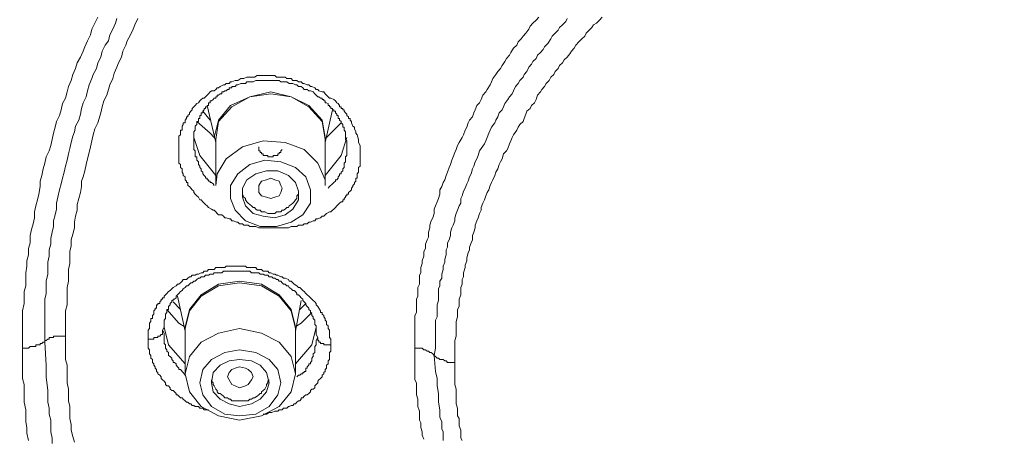
# Model space of a CAD drawing. Units: millimetres. Extents: x -13 to 3234, y -30 to 3012.
# Drawn here: x 831 to 912, y 2379 to 2413 of the extents above; entities that cross this region are included whole.
import ezdxf

# ---------------------------------------------------------------- set-up
doc = ezdxf.new("R2010")
doc.units = ezdxf.units.MM
doc.header["$MEASUREMENT"] = 0
for name, color, linetype in [('__ 1', 7, 'Continuous'), ('Default', 18, 'Continuous'), ('General Dimension', 18, 'Continuous')]:
    doc.layers.add(name, color=color, linetype=linetype)
doc.styles.add('Arial', font='txt')
doc.dimstyles.new('Standard (TOTO)', dxfattribs={"dimtxt": 50, "dimasz": 40, "dimexe": 10, "dimexo": 2, "dimgap": 5, "dimtad": 1, "dimtoh": 1, "dimdec": 0, "dimzin": 1, "dimdsep": 46, "dimtxsty": 'Arial', "dimcen": 20, "dimadec": 0, "dimazin": 1, "dimtfac": 1, "dimtdec": 4, "dimtix": 1, "dimtofl": 0, "dimtmove": 1, "dimatfit": 3, "dimfxl": 0, "dimtolj": 1, "dimtzin": 1, "dimarcsym": 0})

# ---------------------------------------------------------------- blocks, each defined once
blk = doc.blocks.new('*D2')
at = {"layer": 'Default', "color": 0, "lineweight": -2}
for p, q in [((705.077, 2385.627), (705.077, 2684.627)), ((1139.763, 2387.301), (1139.763, 2684.627)), ((745.077, 2674.627), (1099.763, 2674.627))]:
    blk.add_line(p, q, dxfattribs=at)
at = {"layer": 'Default', "color": 0}
for points in [[(745.077, 2681.294), (745.077, 2667.96), (705.077, 2674.627)], [(1099.763, 2667.96), (1099.763, 2681.294), (1139.763, 2674.627)]]:
    blk.add_solid(points, dxfattribs=at)
at = {"layer": 'Defpoints', "color": 0}
for p in [(1139.763, 2674.627), (1139.763, 2385.301), (705.077, 2383.627)]:
    blk.add_point(p, dxfattribs=at)
at = {"layer": 'Default', "color": 0, "insert": (922.42, 2705.156), "char_height": 50, "attachment_point": 5, "style": 'Arial'}
blk.add_mtext('\\A1;110', dxfattribs=at)

msp = doc.modelspace()

# ---------------------------------------------------------------- linework, layer by layer
at = {"layer": '__ 1', "color": 0, "lineweight": 9}
for points in [[(831.425, 2386.246), (831.425, 2386.738), (831.425, 2387.348), (831.425, 2387.86), (831.425, 2388.294), (831.425, 2388.805), (831.425, 2389.298), (831.563, 2389.908), (831.563, 2390.381), (831.563, 2390.893), (831.681, 2391.365), (831.681, 2391.877), (831.681, 2392.448), (831.779, 2392.98), (831.779, 2393.432), (831.917, 2393.925), (831.917, 2394.437), (832.055, 2394.909), (832.055, 2395.5), (832.173, 2396.012), (832.291, 2396.484), (832.409, 2396.977), (832.409, 2397.449), (832.528, 2397.941), (832.646, 2398.434), (832.764, 2398.926), (832.882, 2399.536), (832.882, 2399.989), (833, 2400.442), (833.118, 2400.993), (833.256, 2401.466), (833.374, 2401.978), (833.61, 2402.47), (833.748, 2402.923), (833.866, 2403.415), (833.985, 2403.927), (834.103, 2404.419), (834.221, 2404.892), (834.457, 2405.384), (834.595, 2405.857), (834.713, 2406.369), (834.969, 2406.821), (835.087, 2407.333), (835.205, 2407.786), (835.442, 2408.278), (835.579, 2408.771), (835.796, 2409.263), (835.914, 2409.735), (836.19, 2410.188), (836.426, 2410.7), (836.544, 2411.055), (836.78, 2411.547), (837.017, 2412.039), (837.135, 2412.512), (837.371, 2413.004), (837.627, 2413.496)], [(833.256, 2386.738), (833.256, 2387.86), (833.256, 2388.805), (833.256, 2389.298), (833.256, 2389.81), (833.256, 2390.282), (833.374, 2390.735), (833.374, 2391.227), (833.374, 2391.739), (833.512, 2392.33), (833.512, 2392.862), (833.512, 2393.314), (833.61, 2393.807), (833.61, 2394.338), (833.748, 2394.791), (833.748, 2395.264), (833.866, 2395.776), (833.985, 2396.248), (833.985, 2396.721), (834.103, 2397.213), (834.221, 2397.685), (834.221, 2398.178), (834.339, 2398.67), (834.457, 2399.261), (834.595, 2399.753), (834.713, 2400.225), (834.851, 2400.718), (834.969, 2401.23), (835.087, 2401.722), (835.205, 2402.234), (835.323, 2402.687), (835.442, 2403.159), (835.579, 2403.691), (835.698, 2404.045), (835.796, 2404.518), (836.072, 2405.01), (836.19, 2405.502), (836.288, 2405.975), (836.426, 2406.447), (836.662, 2406.94), (836.78, 2407.412), (836.899, 2407.904), (837.135, 2408.436), (837.253, 2408.771), (837.509, 2409.263), (837.627, 2409.735), (837.863, 2410.188), (837.982, 2410.7), (838.238, 2411.192), (838.493, 2411.547), (838.612, 2412.039), (838.868, 2412.512), (839.084, 2413.004), (839.202, 2413.378)], [(840.915, 2413.378), (840.679, 2412.866), (840.522, 2412.512), (840.325, 2412.039), (840.049, 2411.547), (839.931, 2411.192), (839.695, 2410.7), (839.576, 2410.188), (839.32, 2409.735), (839.202, 2409.381), (838.966, 2408.869), (838.868, 2408.436), (838.612, 2407.904), (838.493, 2407.53), (838.356, 2407.058), (838.119, 2406.605), (837.982, 2406.093), (837.863, 2405.62), (837.745, 2405.148), (837.627, 2404.774), (837.371, 2404.301), (837.253, 2403.809), (837.135, 2403.297), (837.017, 2402.805), (836.899, 2402.352), (836.78, 2401.82), (836.662, 2401.348), (836.544, 2400.836), (836.426, 2400.344), (836.288, 2399.989), (836.288, 2399.536), (836.19, 2399.044), (836.072, 2398.552), (835.914, 2398.06), (835.914, 2397.587), (835.796, 2397.114), (835.698, 2396.603), (835.698, 2396.13), (835.579, 2395.618), (835.442, 2395.145), (835.442, 2394.673), (835.323, 2394.2), (835.323, 2393.669), (835.323, 2393.196), (835.205, 2392.704), (835.205, 2392.231), (835.205, 2391.739), (835.087, 2391.227), (835.087, 2390.735), (835.087, 2390.282), (835.087, 2389.81), (834.969, 2389.298), (834.969, 2388.668), (834.969, 2388.195), (834.969, 2387.723), (834.969, 2387.211)], [(863.735, 2386.246), (863.735, 2386.62), (863.735, 2386.856), (863.735, 2387.211), (863.735, 2387.624), (863.735, 2387.959), (863.735, 2388.195), (863.735, 2388.549), (863.735, 2388.924), (863.873, 2389.18), (863.873, 2389.534), (863.873, 2389.908), (863.873, 2390.282), (863.991, 2390.518), (863.991, 2390.893), (863.991, 2391.227), (864.11, 2391.503), (864.11, 2391.877), (864.11, 2392.231), (864.228, 2392.448), (864.228, 2392.862), (864.346, 2393.196), (864.346, 2393.432), (864.484, 2393.807), (864.484, 2394.2), (864.602, 2394.437), (864.602, 2394.791), (864.74, 2395.145), (864.858, 2395.382), (864.858, 2395.776), (864.976, 2396.13), (864.976, 2396.366), (865.094, 2396.721), (865.212, 2396.977), (865.33, 2397.331), (865.33, 2397.685), (865.448, 2397.941), (865.567, 2398.296), (865.685, 2398.552), (865.803, 2398.926), (865.803, 2399.261), (865.96, 2399.536), (866.079, 2399.871), (866.197, 2400.107), (866.315, 2400.442), (866.433, 2400.718), (866.551, 2401.111), (866.669, 2401.348), (866.787, 2401.722), (866.905, 2401.978), (867.024, 2402.352), (867.142, 2402.588), (867.26, 2402.923), (867.378, 2403.159), (867.634, 2403.573), (867.752, 2403.809), (867.89, 2404.183), (868.008, 2404.419), (868.126, 2404.774), (868.244, 2405.01), (868.481, 2405.286), (868.599, 2405.62), (868.717, 2405.857), (868.835, 2406.211), (869.071, 2406.447), (869.189, 2406.703), (869.347, 2407.058), (869.583, 2407.333), (869.701, 2407.53), (869.938, 2407.904), (870.056, 2408.16), (870.174, 2408.436), (870.41, 2408.771), (870.568, 2409.007), (870.804, 2409.263), (870.922, 2409.499), (871.158, 2409.834), (871.277, 2410.07), (871.533, 2410.346), (871.631, 2410.582), (871.867, 2410.936), (872.143, 2411.192), (872.241, 2411.468), (872.497, 2411.704), (872.655, 2411.921), (872.871, 2412.157), (873.127, 2412.512), (873.246, 2412.748), (873.462, 2413.004), (873.718, 2413.24), (873.954, 2413.496)], [(876.278, 2413.378), (876.16, 2413.142), (875.904, 2412.866), (875.648, 2412.63), (875.53, 2412.413), (875.293, 2412.157), (875.057, 2411.921), (874.939, 2411.704), (874.683, 2411.311), (874.427, 2411.055), (874.309, 2410.818), (874.092, 2410.582), (873.836, 2410.346), (873.718, 2410.07), (873.462, 2409.834), (873.344, 2409.617), (873.127, 2409.381), (872.97, 2409.007), (872.734, 2408.771), (872.655, 2408.534), (872.379, 2408.278), (872.241, 2408.022), (872.025, 2407.786), (871.867, 2407.412), (871.749, 2407.176), (871.533, 2406.94), (871.395, 2406.703), (871.158, 2406.369), (871.04, 2406.093), (870.922, 2405.857), (870.686, 2405.62), (870.568, 2405.286), (870.41, 2405.01), (870.312, 2404.774), (870.056, 2404.419), (869.938, 2404.183), (869.82, 2403.927), (869.701, 2403.573), (869.583, 2403.297), (869.465, 2403.061), (869.189, 2402.687), (869.071, 2402.47), (868.953, 2402.096), (868.835, 2401.82), (868.717, 2401.584), (868.599, 2401.23), (868.481, 2400.993), (868.363, 2400.599), (868.244, 2400.344), (868.126, 2399.989), (868.008, 2399.753), (867.89, 2399.398), (867.752, 2399.162), (867.634, 2398.788), (867.516, 2398.552), (867.516, 2398.178), (867.378, 2397.941), (867.26, 2397.587), (867.142, 2397.331), (867.024, 2396.977), (867.024, 2396.721), (866.905, 2396.366), (866.787, 2396.13), (866.669, 2395.776), (866.669, 2395.5), (866.551, 2395.145), (866.433, 2394.909), (866.433, 2394.555), (866.315, 2394.338), (866.315, 2393.925), (866.197, 2393.551), (866.197, 2393.314), (866.079, 2392.98), (866.079, 2392.704), (865.96, 2392.33), (865.96, 2391.995), (865.803, 2391.739), (865.803, 2391.365), (865.685, 2391.129), (865.685, 2390.735), (865.685, 2390.381), (865.685, 2390.164), (865.567, 2389.81), (865.567, 2389.534), (865.567, 2389.18), (865.567, 2388.805), (865.448, 2388.549), (865.448, 2388.195), (865.448, 2387.86), (865.448, 2387.624), (865.448, 2386.974), (865.448, 2386.246), (865.33, 2385.635)], [(879.172, 2413.496), (878.955, 2413.24), (878.7, 2413.004), (878.463, 2412.866), (878.325, 2412.63), (878.089, 2412.413), (877.853, 2412.157), (877.735, 2411.921), (877.498, 2411.704), (877.243, 2411.468), (876.987, 2411.192), (876.868, 2410.936), (876.632, 2410.7), (876.494, 2410.464), (876.278, 2410.188), (876.041, 2409.972), (875.904, 2409.735), (875.648, 2409.499), (875.53, 2409.263), (875.293, 2409.007), (875.175, 2408.771), (874.939, 2408.534), (874.801, 2408.278), (874.545, 2408.022), (874.427, 2407.786), (874.21, 2407.53), (874.092, 2407.333), (873.836, 2407.058), (873.718, 2406.703), (873.58, 2406.447), (873.344, 2406.211), (873.246, 2405.975), (872.97, 2405.738), (872.871, 2405.502), (872.734, 2405.148), (872.655, 2404.892), (872.379, 2404.656), (872.241, 2404.419), (872.143, 2404.183), (871.867, 2403.809), (871.749, 2403.573), (871.631, 2403.297), (871.533, 2403.061), (871.395, 2402.687), (871.277, 2402.47), (871.04, 2402.234), (870.922, 2401.82), (870.804, 2401.584), (870.686, 2401.348), (870.568, 2400.993), (870.41, 2400.718), (870.312, 2400.442), (870.174, 2400.107), (870.056, 2399.871), (869.938, 2399.635), (869.82, 2399.261), (869.701, 2399.044), (869.583, 2398.788), (869.465, 2398.434), (869.347, 2398.178), (869.189, 2397.804), (869.189, 2397.587), (869.071, 2397.331), (868.953, 2396.977), (868.835, 2396.721), (868.717, 2396.366), (868.717, 2396.13), (868.599, 2395.776), (868.481, 2395.5), (868.481, 2395.145), (868.363, 2394.909), (868.244, 2394.555), (868.244, 2394.338), (868.126, 2394.082), (868.008, 2393.669), (868.008, 2393.432), (867.89, 2393.078), (867.89, 2392.862), (867.752, 2392.448), (867.752, 2392.094), (867.634, 2391.877), (867.634, 2391.503), (867.516, 2391.227), (867.516, 2390.893), (867.516, 2390.637), (867.378, 2390.282), (867.378, 2390.046), (867.378, 2389.672), (867.26, 2389.416), (867.26, 2389.042), (867.26, 2388.805), (867.142, 2388.431), (867.142, 2388.195), (867.142, 2387.86), (867.142, 2387.467), (867.142, 2387.211), (867.024, 2386.856), (867.024, 2386.62), (867.024, 2386.246), (867.024, 2385.99), (867.024, 2385.635), (867.024, 2385.419), (867.024, 2385.064)], [(858.144, 2402.687), (858.144, 2402.923), (858.144, 2403.061), (858.144, 2403.297), (858.026, 2403.415), (858.026, 2403.573), (858.026, 2403.691), (858.026, 2403.809), (858.026, 2403.927), (858.026, 2404.045), (857.907, 2404.183), (857.907, 2404.301), (857.907, 2404.419), (857.809, 2404.419), (857.809, 2404.518), (857.809, 2404.656), (857.671, 2404.774), (857.671, 2404.892), (857.533, 2405.01), (857.533, 2405.148), (857.415, 2405.148), (857.415, 2405.286), (857.415, 2405.384), (857.317, 2405.384), (857.317, 2405.502), (857.199, 2405.62), (857.199, 2405.738), (857.061, 2405.738), (857.061, 2405.857), (856.943, 2405.857), (856.943, 2405.975), (856.824, 2405.975), (856.824, 2406.093), (856.706, 2406.093), (856.706, 2406.211), (856.588, 2406.211), (856.588, 2406.369), (856.47, 2406.447), (856.352, 2406.447), (856.352, 2406.605), (856.234, 2406.605), (856.234, 2406.703), (856.116, 2406.703), (856.116, 2406.821), (855.958, 2406.821), (855.84, 2406.94), (855.742, 2406.94), (855.604, 2407.058), (855.486, 2407.176), (855.367, 2407.333), (855.131, 2407.412), (855.013, 2407.412), (854.875, 2407.53), (854.619, 2407.53), (854.501, 2407.668), (854.383, 2407.786), (854.147, 2407.786), (854.029, 2407.904), (853.91, 2407.904), (853.674, 2408.022), (853.556, 2408.022), (853.398, 2408.022), (853.182, 2408.16), (853.064, 2408.16), (852.808, 2408.16), (852.69, 2408.16), (852.572, 2408.278), (852.335, 2408.278), (852.217, 2408.278), (851.961, 2408.278), (851.863, 2408.278), (851.626, 2408.278), (851.508, 2408.278), (851.252, 2408.278), (851.114, 2408.278), (850.996, 2408.278), (850.76, 2408.278), (850.642, 2408.278), (850.406, 2408.16), (850.288, 2408.16), (850.012, 2408.16), (849.894, 2408.16), (849.776, 2408.022), (849.539, 2408.022), (849.401, 2408.022), (849.165, 2407.904), (849.047, 2407.904), (848.929, 2407.786), (848.791, 2407.786), (848.673, 2407.786), (848.673, 2407.668), (848.555, 2407.668), (848.437, 2407.668), (848.437, 2407.53), (848.319, 2407.53), (848.2, 2407.412), (848.082, 2407.412), (847.964, 2407.333), (847.826, 2407.333), (847.826, 2407.176), (847.689, 2407.176), (847.57, 2407.058), (847.452, 2407.058), (847.452, 2406.94), (847.354, 2406.94), (847.354, 2406.821), (847.216, 2406.821), (847.118, 2406.703), (846.999, 2406.605), (846.881, 2406.605), (846.881, 2406.447), (846.743, 2406.447), (846.743, 2406.369), (846.743, 2406.211), (846.625, 2406.211), (846.625, 2406.093), (846.507, 2406.093), (846.507, 2405.975), (846.389, 2405.975), (846.389, 2405.857), (846.271, 2405.738), (846.271, 2405.62), (846.133, 2405.62), (846.133, 2405.502), (846.133, 2405.384), (846.015, 2405.384), (846.015, 2405.286), (846.015, 2405.148), (845.916, 2405.148), (845.916, 2405.01), (845.916, 2404.892), (845.779, 2404.892), (845.779, 2404.774), (845.779, 2404.656), (845.641, 2404.518), (845.641, 2404.419), (845.641, 2404.301), (845.641, 2404.183), (845.523, 2404.045), (845.523, 2403.927), (845.523, 2403.809), (845.523, 2403.691), (845.523, 2403.573), (845.523, 2403.415), (845.523, 2403.297), (845.523, 2403.159), (845.523, 2403.061), (845.523, 2402.923), (845.523, 2402.805), (845.523, 2402.687), (845.523, 2402.588), (845.641, 2402.47), (845.641, 2402.352), (845.641, 2402.234), (845.641, 2402.096), (845.641, 2401.978), (845.779, 2401.978), (845.779, 2401.82), (845.779, 2401.722), (845.916, 2401.584), (845.916, 2401.466), (845.916, 2401.348), (846.015, 2401.23), (846.015, 2401.111), (846.133, 2400.993), (846.133, 2400.836), (846.271, 2400.718), (846.271, 2400.599), (846.389, 2400.442), (846.507, 2400.344), (846.507, 2400.225), (846.625, 2400.225), (846.625, 2400.107), (846.743, 2400.107), (846.743, 2399.989), (846.881, 2399.989), (846.881, 2399.871), (846.999, 2399.871), (847.118, 2399.753), (847.216, 2399.635)], [(847.354, 2403.297), (847.216, 2403.573), (847.57, 2405.01), (848.555, 2406.211), (850.15, 2406.94), (851.863, 2407.333), (853.556, 2406.94), (855.013, 2406.211), (856.116, 2405.01), (856.352, 2403.573)], [(856.352, 2403.415), (856.116, 2404.892), (855.013, 2406.093), (853.556, 2406.94), (851.863, 2407.176), (850.15, 2406.94), (848.673, 2406.093), (847.57, 2404.892), (847.354, 2403.415)], [(846.881, 2405.01), (846.271, 2405.738)], [(846.625, 2406.211), (847.354, 2403.159)], [(856.352, 2403.159), (856.943, 2405.857)], [(847.216, 2403.573), (846.881, 2403.927), (845.779, 2404.892)], [(857.671, 2404.774), (856.824, 2403.927), (856.47, 2403.573)], [(845.523, 2403.573), (846.015, 2402.096), (847.354, 2400.442)], [(847.354, 2403.415), (847.354, 2399.635)], [(847.354, 2399.635), (847.452, 2400.599), (848.2, 2401.82), (849.539, 2402.805), (851.252, 2403.297), (853.064, 2403.159), (854.619, 2402.588), (855.742, 2401.466), (856.352, 2400.107), (856.352, 2399.635)], [(856.352, 2403.573), (856.352, 2403.297)], [(856.352, 2400.442), (857.671, 2402.096), (858.144, 2403.573)], [(856.352, 2399.635), (856.352, 2403.415)], [(850.878, 2402.805), (850.878, 2402.687), (850.878, 2402.588), (850.878, 2402.47), (850.996, 2402.47), (850.996, 2402.352), (851.114, 2402.352), (851.114, 2402.234), (851.252, 2402.234), (851.252, 2402.096), (851.37, 2402.096), (851.508, 2402.096), (851.626, 2402.096), (851.626, 2401.978), (851.745, 2401.978), (851.863, 2401.978), (851.961, 2401.978), (852.079, 2401.978), (852.079, 2402.096), (852.217, 2402.096), (852.335, 2402.096), (852.453, 2402.096), (852.453, 2402.234), (852.572, 2402.234), (852.572, 2402.352), (852.69, 2402.352), (852.69, 2402.47), (852.808, 2402.588)], [(856.588, 2399.398), (856.706, 2399.536), (856.943, 2399.753), (857.061, 2399.871), (857.199, 2399.989), (857.199, 2400.107), (857.317, 2400.107), (857.415, 2400.225), (857.415, 2400.344), (857.533, 2400.442), (857.533, 2400.599), (857.671, 2400.599), (857.671, 2400.718), (857.809, 2400.836), (857.809, 2400.993), (857.907, 2401.111), (857.907, 2401.23), (857.907, 2401.348), (857.907, 2401.466), (858.026, 2401.584), (858.026, 2401.722), (858.026, 2401.82), (858.026, 2401.978), (858.144, 2402.096), (858.144, 2402.234), (858.144, 2402.352), (858.144, 2402.47), (858.144, 2402.687)], [(849.539, 2399.162), (849.539, 2399.044), (849.539, 2398.926), (849.657, 2398.67), (849.776, 2398.552), (849.776, 2398.434), (849.894, 2398.296), (850.012, 2398.178), (850.15, 2398.06), (850.288, 2397.941), (850.406, 2397.804), (850.524, 2397.804), (850.642, 2397.685), (850.76, 2397.587), (850.996, 2397.587), (851.114, 2397.449), (851.252, 2397.449), (851.37, 2397.449), (851.626, 2397.331), (851.745, 2397.331), (851.863, 2397.331), (852.079, 2397.331), (852.217, 2397.331), (852.335, 2397.449), (852.453, 2397.449), (852.69, 2397.449), (852.808, 2397.587), (852.926, 2397.587), (853.064, 2397.685), (853.182, 2397.804), (853.32, 2397.804), (853.398, 2397.941), (853.556, 2398.06), (853.674, 2398.178), (853.792, 2398.296), (853.91, 2398.434), (854.029, 2398.552), (854.029, 2398.788), (854.147, 2398.926)], [(854.147, 2398.926), (854.147, 2399.162)], [(841.762, 2386.974), (841.762, 2387.112), (841.762, 2387.211), (841.762, 2387.348), (841.762, 2387.467), (841.762, 2387.624), (841.762, 2387.723), (841.88, 2387.86), (841.88, 2387.959), (841.88, 2388.077), (841.88, 2388.195), (841.88, 2388.294), (841.998, 2388.431), (841.998, 2388.549), (841.998, 2388.668), (842.116, 2388.668), (842.116, 2388.805), (842.116, 2388.924), (842.234, 2389.042), (842.234, 2389.18), (842.234, 2389.298), (842.353, 2389.416), (842.353, 2389.534), (842.451, 2389.534), (842.451, 2389.672), (842.451, 2389.81), (842.569, 2389.81), (842.569, 2389.908), (842.727, 2389.908), (842.727, 2390.046), (842.845, 2390.164), (842.845, 2390.282), (842.963, 2390.282), (842.963, 2390.381), (843.081, 2390.381), (843.081, 2390.518), (843.199, 2390.637), (843.317, 2390.735), (843.436, 2390.893), (843.573, 2390.991), (843.711, 2391.129), (843.829, 2391.227), (844.066, 2391.365), (844.184, 2391.503), (844.302, 2391.503), (844.44, 2391.621), (844.558, 2391.739), (844.656, 2391.877), (844.932, 2391.877), (845.05, 2391.995), (845.168, 2392.094), (845.286, 2392.094), (845.405, 2392.231), (845.641, 2392.231), (845.779, 2392.33), (845.916, 2392.33), (846.133, 2392.448), (846.271, 2392.448), (846.389, 2392.586), (846.625, 2392.586), (846.743, 2392.704), (846.881, 2392.704), (847.118, 2392.704), (847.216, 2392.704), (847.354, 2392.862), (847.57, 2392.862), (847.689, 2392.862), (847.826, 2392.862), (848.082, 2392.862), (848.2, 2392.98), (848.437, 2392.98), (848.555, 2392.98), (848.673, 2392.98), (848.929, 2392.98), (849.047, 2392.98), (849.165, 2392.98), (849.401, 2392.98), (849.539, 2392.98), (849.776, 2392.98), (849.894, 2392.862), (850.012, 2392.862), (850.288, 2392.862), (850.406, 2392.862), (850.642, 2392.862), (850.76, 2392.704), (850.878, 2392.704), (851.114, 2392.704), (851.252, 2392.586), (851.37, 2392.586), (851.626, 2392.586), (851.745, 2392.448), (851.863, 2392.448), (852.079, 2392.33), (852.217, 2392.33), (852.335, 2392.231), (852.453, 2392.231), (852.69, 2392.094), (852.808, 2392.094), (852.926, 2391.995), (853.064, 2391.995), (853.32, 2391.877), (853.398, 2391.739), (853.556, 2391.739), (853.674, 2391.621), (853.792, 2391.503), (854.029, 2391.365), (854.147, 2391.227), (854.265, 2391.227), (854.383, 2391.129), (854.501, 2390.991), (854.619, 2390.893), (854.757, 2390.735), (854.875, 2390.637), (855.013, 2390.518), (855.131, 2390.381), (855.249, 2390.282), (855.367, 2390.164), (855.486, 2390.046), (855.604, 2389.908), (855.604, 2389.81), (855.742, 2389.672), (855.84, 2389.534), (855.958, 2389.298), (855.958, 2389.18), (856.116, 2389.18), (856.116, 2389.042), (856.234, 2388.924), (856.234, 2388.805), (856.352, 2388.668), (856.352, 2388.549), (856.47, 2388.431), (856.47, 2388.294), (856.47, 2388.195), (856.588, 2388.077), (856.588, 2387.959), (856.588, 2387.86), (856.706, 2387.723), (856.706, 2387.624), (856.706, 2387.467), (856.706, 2387.348), (856.706, 2387.211), (856.706, 2387.112), (856.824, 2386.974), (856.824, 2386.856), (856.824, 2386.62), (856.824, 2386.502)], [(855.742, 2387.112), (855.604, 2387.348), (855.604, 2387.467), (855.604, 2387.624), (855.604, 2387.723), (855.604, 2387.86), (855.604, 2387.959), (855.604, 2388.077), (855.486, 2388.195), (855.486, 2388.294), (855.486, 2388.431), (855.486, 2388.549), (855.367, 2388.668), (855.367, 2388.805), (855.249, 2388.924), (855.249, 2389.042), (855.131, 2389.18), (855.131, 2389.298), (855.013, 2389.416), (855.013, 2389.534), (854.875, 2389.672), (854.757, 2389.81), (854.757, 2389.908), (854.619, 2390.046), (854.501, 2390.164), (854.501, 2390.282), (854.383, 2390.381), (854.265, 2390.518), (854.147, 2390.637), (854.029, 2390.637), (854.029, 2390.735), (853.91, 2390.893), (853.792, 2390.991), (853.674, 2390.991), (853.556, 2391.129), (853.398, 2391.227), (853.32, 2391.365), (853.182, 2391.365), (853.064, 2391.503), (852.926, 2391.503), (852.808, 2391.621), (852.69, 2391.739), (852.572, 2391.739), (852.453, 2391.877), (852.335, 2391.877), (852.217, 2391.995), (852.079, 2391.995), (851.961, 2392.094), (851.863, 2392.094), (851.745, 2392.094), (851.626, 2392.231), (851.37, 2392.231), (851.252, 2392.33), (851.114, 2392.33), (850.996, 2392.33), (850.878, 2392.448), (850.76, 2392.448), (850.642, 2392.448), (850.524, 2392.448), (850.288, 2392.448), (850.15, 2392.586), (850.012, 2392.586), (849.894, 2392.586), (849.776, 2392.586), (849.657, 2392.586), (849.401, 2392.586), (849.303, 2392.586), (849.165, 2392.586), (849.047, 2392.586), (848.929, 2392.586), (848.791, 2392.586), (848.555, 2392.586), (848.437, 2392.586), (848.319, 2392.586), (848.2, 2392.586), (848.082, 2392.586), (847.964, 2392.586), (847.826, 2392.448), (847.57, 2392.448), (847.452, 2392.448), (847.354, 2392.448), (847.216, 2392.448), (847.118, 2392.33), (846.999, 2392.33), (846.881, 2392.33), (846.743, 2392.231), (846.507, 2392.231), (846.389, 2392.094), (846.271, 2392.094), (846.133, 2392.094), (846.015, 2391.995), (845.916, 2391.995), (845.779, 2391.877), (845.641, 2391.739), (845.523, 2391.739), (845.405, 2391.621), (845.286, 2391.621), (845.168, 2391.503), (845.05, 2391.365), (844.932, 2391.365), (844.814, 2391.227), (844.656, 2391.129), (844.558, 2390.991), (844.44, 2390.893), (844.302, 2390.735), (844.184, 2390.637), (844.066, 2390.518), (844.066, 2390.381), (843.947, 2390.282), (843.829, 2390.282), (843.829, 2390.164), (843.711, 2390.164), (843.711, 2390.046), (843.573, 2389.908), (843.573, 2389.81), (843.436, 2389.672), (843.436, 2389.534), (843.436, 2389.416), (843.317, 2389.416), (843.317, 2389.298), (843.317, 2389.18), (843.199, 2389.042), (843.199, 2388.924), (843.199, 2388.805), (843.199, 2388.668), (843.081, 2388.549), (843.081, 2388.431), (843.081, 2388.195), (843.081, 2388.077), (843.081, 2387.959), (842.963, 2387.723)], [(844.814, 2387.723), (844.814, 2387.959), (845.168, 2389.416), (846.133, 2390.637), (847.57, 2391.503), (849.303, 2391.739), (851.114, 2391.503), (852.572, 2390.637), (853.556, 2389.416), (853.91, 2387.959)], [(853.91, 2387.86), (853.556, 2389.298), (852.572, 2390.518), (851.114, 2391.365), (849.303, 2391.621), (847.57, 2391.365), (846.133, 2390.518), (845.168, 2389.298), (844.814, 2387.86)], [(844.184, 2390.518), (844.814, 2387.624)], [(853.91, 2387.624), (854.383, 2390.164)], [(844.814, 2387.959), (844.302, 2388.294), (843.317, 2389.416)], [(844.44, 2389.416), (843.829, 2390.046)], [(854.757, 2389.908), (854.265, 2389.416)], [(855.249, 2389.18), (854.383, 2388.294), (854.029, 2388.077)], [(841.762, 2386.974), (841.88, 2386.974), (841.998, 2386.974), (842.116, 2386.974), (842.234, 2386.974), (842.234, 2387.112), (842.353, 2387.112), (842.451, 2387.112), (842.569, 2387.112), (842.569, 2387.211), (842.727, 2387.211), (842.845, 2387.348), (842.963, 2387.348), (842.963, 2387.467), (842.963, 2387.624), (842.963, 2387.723)], [(842.963, 2387.723), (843.081, 2387.467), (843.081, 2387.211), (843.081, 2387.112), (843.081, 2386.974), (843.081, 2386.856), (843.081, 2386.738), (843.081, 2386.62), (843.199, 2386.502), (843.199, 2386.364), (843.199, 2386.246), (843.317, 2386.108), (843.317, 2385.99), (843.436, 2385.872), (843.436, 2385.754), (843.436, 2385.635), (843.573, 2385.537), (843.711, 2385.419), (843.711, 2385.301), (843.829, 2385.183), (843.829, 2385.064), (843.947, 2385.064), (844.066, 2384.946), (844.066, 2384.828), (844.184, 2384.71), (844.302, 2384.592), (844.302, 2384.474), (844.44, 2384.474), (844.656, 2384.237), (844.814, 2384.001)], [(843.081, 2387.959), (843.436, 2386.502), (844.814, 2384.946)], [(844.814, 2387.86), (844.814, 2384.119)], [(853.91, 2387.959), (853.91, 2387.723)], [(853.91, 2384.946), (855.249, 2386.502), (855.604, 2387.959)], [(853.91, 2384.119), (853.91, 2387.86)], [(833.256, 2386.738), (833.256, 2386.856), (833.374, 2386.856), (833.512, 2386.974), (833.61, 2386.974), (833.61, 2387.112), (833.748, 2387.112), (833.866, 2387.112), (833.985, 2387.112), (833.985, 2387.211), (834.103, 2387.211), (834.221, 2387.211), (834.339, 2387.211), (834.457, 2387.211), (834.595, 2387.211), (834.713, 2387.211), (834.851, 2387.211), (834.969, 2387.211)], [(834.969, 2387.211), (834.969, 2386.738), (834.969, 2386.246), (834.969, 2385.754), (834.969, 2385.301), (835.087, 2384.828), (835.087, 2384.316), (835.087, 2383.863), (835.087, 2383.371), (835.205, 2382.859), (835.205, 2382.387), (835.205, 2381.894), (835.323, 2381.422), (835.323, 2380.93), (835.323, 2380.437), (835.442, 2379.945), (835.442, 2379.473), (835.579, 2378.961), (835.698, 2378.508)], [(846.743, 2381.166), (846.507, 2381.166), (846.389, 2381.166), (846.271, 2381.284), (846.133, 2381.284), (846.015, 2381.284), (845.916, 2381.422), (845.779, 2381.422), (845.641, 2381.422), (845.523, 2381.52), (845.405, 2381.52), (845.286, 2381.638), (845.168, 2381.638), (845.05, 2381.776), (844.932, 2381.776), (844.814, 2381.894), (844.656, 2382.032), (844.558, 2382.15), (844.44, 2382.15), (844.302, 2382.269), (844.184, 2382.387), (844.066, 2382.387), (844.066, 2382.505), (843.947, 2382.643), (843.829, 2382.761), (843.711, 2382.761), (843.573, 2382.859), (843.573, 2382.977), (843.436, 2383.135), (843.317, 2383.135), (843.199, 2383.253), (843.199, 2383.371), (843.081, 2383.509), (842.963, 2383.627), (842.845, 2383.726), (842.845, 2383.863), (842.727, 2384.001), (842.569, 2384.119), (842.569, 2384.237), (842.451, 2384.316), (842.451, 2384.474), (842.353, 2384.592), (842.353, 2384.71), (842.234, 2384.828), (842.234, 2384.946), (842.116, 2385.064), (842.116, 2385.183), (842.116, 2385.301), (841.998, 2385.419), (841.998, 2385.537), (841.998, 2385.635), (841.88, 2385.754), (841.88, 2385.872), (841.88, 2385.99), (841.88, 2386.108), (841.762, 2386.246), (841.762, 2386.364), (841.762, 2386.502), (841.762, 2386.62), (841.762, 2386.738), (841.762, 2386.974)], [(854.029, 2383.863), (854.147, 2384.001), (854.265, 2384.001), (854.383, 2384.119), (854.501, 2384.119), (854.501, 2384.237), (854.619, 2384.237), (854.619, 2384.316), (854.757, 2384.316), (854.757, 2384.474), (854.757, 2384.592), (854.875, 2384.592), (854.875, 2384.71), (855.013, 2384.828), (855.013, 2384.946), (855.131, 2384.946), (855.131, 2385.064), (855.249, 2385.183), (855.249, 2385.301), (855.249, 2385.419), (855.367, 2385.537), (855.367, 2385.635), (855.367, 2385.754), (855.486, 2385.872), (855.486, 2385.99), (855.486, 2386.108), (855.486, 2386.246), (855.486, 2386.364), (855.604, 2386.502), (855.604, 2386.62), (855.604, 2386.856), (855.742, 2387.112)], [(855.742, 2387.112), (855.742, 2386.974), (855.742, 2386.856), (855.84, 2386.856), (855.84, 2386.738), (855.958, 2386.738), (855.958, 2386.62), (856.116, 2386.62), (856.234, 2386.62), (856.234, 2386.502), (856.352, 2386.502), (856.47, 2386.502), (856.588, 2386.502), (856.824, 2386.502)], [(833.256, 2386.738), (833.118, 2386.738), (833, 2386.62), (832.882, 2386.62), (832.882, 2386.502), (832.764, 2386.502), (832.646, 2386.502), (832.528, 2386.502), (832.528, 2386.364), (832.409, 2386.364), (832.291, 2386.364), (832.173, 2386.364), (832.055, 2386.364), (831.917, 2386.246), (831.779, 2386.246), (831.681, 2386.246), (831.425, 2386.246)], [(831.917, 2378.626), (831.779, 2379.236), (831.779, 2379.709), (831.681, 2380.181), (831.681, 2380.674), (831.681, 2381.166), (831.563, 2381.776), (831.563, 2382.269), (831.563, 2382.761), (831.563, 2383.253), (831.425, 2383.726), (831.425, 2384.316), (831.425, 2384.828), (831.425, 2385.301), (831.425, 2385.754), (831.425, 2386.246)], [(833.866, 2378.39), (833.866, 2378.823), (833.748, 2379.335), (833.748, 2379.827), (833.748, 2380.319), (833.61, 2380.812), (833.61, 2381.284), (833.512, 2381.776), (833.512, 2382.761), (833.374, 2383.863), (833.374, 2384.828), (833.256, 2386.738)], [(856.824, 2386.502), (856.824, 2386.364), (856.824, 2386.246), (856.824, 2385.99), (856.706, 2385.872), (856.706, 2385.754), (856.706, 2385.635), (856.706, 2385.537), (856.706, 2385.419), (856.706, 2385.301), (856.588, 2385.183), (856.588, 2385.064), (856.588, 2384.946), (856.47, 2384.828), (856.47, 2384.592), (856.352, 2384.474), (856.352, 2384.316), (856.234, 2384.237), (856.234, 2384.119), (856.116, 2384.001), (856.116, 2383.863), (855.958, 2383.726), (855.84, 2383.627), (855.742, 2383.509), (855.742, 2383.371), (855.604, 2383.253), (855.486, 2383.135), (855.486, 2382.977), (855.367, 2382.859), (855.249, 2382.859), (855.131, 2382.761), (855.131, 2382.643), (855.013, 2382.505), (854.875, 2382.387), (854.757, 2382.387), (854.619, 2382.269), (854.501, 2382.15), (854.383, 2382.15), (854.383, 2382.032), (854.265, 2381.894), (854.147, 2381.894), (854.029, 2381.776), (853.91, 2381.638), (853.792, 2381.638), (853.674, 2381.52), (853.556, 2381.52), (853.398, 2381.422), (853.32, 2381.422), (853.182, 2381.284), (853.064, 2381.284), (852.926, 2381.284), (852.808, 2381.166), (852.69, 2381.166), (852.572, 2381.166), (852.453, 2381.048), (852.335, 2381.048), (852.217, 2381.048), (851.961, 2380.93), (851.745, 2380.93), (851.508, 2380.812), (851.252, 2380.812)], [(864.484, 2378.744), (864.346, 2379.079), (864.346, 2379.335), (864.228, 2379.709), (864.228, 2380.083), (864.11, 2380.319), (864.11, 2380.674), (864.11, 2381.048), (863.991, 2381.422), (863.991, 2381.638), (863.991, 2382.032), (863.873, 2382.387), (863.873, 2382.643), (863.873, 2382.977), (863.873, 2383.371), (863.735, 2383.627), (863.735, 2384.001), (863.735, 2384.316), (863.735, 2384.71), (863.735, 2384.946), (863.735, 2385.301), (863.735, 2385.635), (863.735, 2385.872), (863.735, 2386.246)], [(865.33, 2385.635), (865.212, 2385.754), (865.094, 2385.872), (864.976, 2385.872), (864.858, 2385.99), (864.74, 2385.99), (864.602, 2386.108), (864.484, 2386.108), (864.346, 2386.246), (864.11, 2386.246), (863.991, 2386.246), (863.873, 2386.246), (863.735, 2386.246)], [(865.33, 2385.635), (865.448, 2384.316), (865.567, 2383.726), (865.567, 2383.135), (865.685, 2382.505), (865.685, 2381.776), (865.803, 2381.166), (865.803, 2380.93), (865.803, 2380.556), (865.96, 2380.181), (865.96, 2379.945), (865.96, 2379.591), (866.079, 2379.335), (866.079, 2378.961), (866.079, 2378.626)], [(865.33, 2385.635), (865.448, 2385.537), (865.567, 2385.419), (865.685, 2385.419), (865.803, 2385.301), (866.079, 2385.301), (866.197, 2385.183), (866.315, 2385.183), (866.433, 2385.064), (866.551, 2385.064), (866.787, 2385.064), (866.905, 2385.064), (867.024, 2385.064)], [(867.024, 2385.064), (867.024, 2384.71), (867.024, 2384.474), (867.024, 2384.119), (867.024, 2383.863), (867.024, 2383.509), (867.024, 2383.253), (867.142, 2382.859), (867.142, 2382.643), (867.142, 2382.269), (867.142, 2381.894), (867.142, 2381.638), (867.26, 2381.284), (867.26, 2381.048), (867.26, 2380.674), (867.378, 2380.437), (867.378, 2380.083), (867.378, 2379.827), (867.516, 2379.473), (867.516, 2379.236), (867.516, 2378.823), (867.634, 2378.626)], [(846.999, 2383.627), (846.999, 2383.509), (847.118, 2383.371), (847.118, 2383.253), (847.216, 2383.135), (847.354, 2382.859), (847.452, 2382.761), (847.452, 2382.643), (847.57, 2382.505), (847.689, 2382.505), (847.826, 2382.387), (847.964, 2382.269), (848.082, 2382.15), (848.319, 2382.15), (848.437, 2382.032), (848.555, 2382.032), (848.673, 2381.894), (848.929, 2381.894), (849.047, 2381.894), (849.165, 2381.894), (849.303, 2381.894), (849.539, 2381.894), (849.657, 2381.894), (849.776, 2381.894), (850.012, 2381.894), (850.15, 2382.032), (850.288, 2382.032), (850.406, 2382.15), (850.524, 2382.15), (850.76, 2382.269), (850.878, 2382.387), (850.996, 2382.505), (851.114, 2382.505), (851.114, 2382.643), (851.252, 2382.761), (851.37, 2382.859), (851.508, 2383.135), (851.508, 2383.253), (851.626, 2383.371), (851.626, 2383.509), (851.745, 2383.627)]]:
    msp.add_lwpolyline(points, dxfattribs=at)
for points in [[(859.108, 2403.415), (859.108, 2403.159), (859.227, 2402.923), (859.227, 2402.805), (859.227, 2402.588), (859.227, 2402.47), (859.227, 2402.352), (859.227, 2402.234), (859.227, 2402.096), (859.227, 2401.978), (859.227, 2401.82), (859.227, 2401.722), (859.227, 2401.584), (859.227, 2401.466), (859.227, 2401.348), (859.227, 2401.23), (859.108, 2401.111), (859.108, 2400.993), (859.108, 2400.836), (859.108, 2400.718), (858.99, 2400.599), (858.99, 2400.442), (858.99, 2400.344), (858.99, 2400.225), (858.872, 2400.225), (858.872, 2400.107), (858.872, 2399.989), (858.754, 2399.871), (858.754, 2399.753), (858.636, 2399.635), (858.636, 2399.536), (858.518, 2399.398), (858.518, 2399.261), (858.4, 2399.162), (858.262, 2399.044), (858.262, 2398.926), (858.144, 2398.926), (858.144, 2398.788), (858.026, 2398.788), (858.026, 2398.67), (857.907, 2398.552), (857.907, 2398.434), (857.809, 2398.434), (857.809, 2398.296), (857.671, 2398.296), (857.533, 2398.178), (857.415, 2398.06), (857.317, 2397.941), (857.199, 2397.804), (857.061, 2397.685), (856.943, 2397.587), (856.824, 2397.449), (856.706, 2397.449), (856.47, 2397.331), (856.352, 2397.213), (856.234, 2397.114), (856.116, 2397.114), (855.958, 2396.977), (855.742, 2396.878), (855.604, 2396.878), (855.486, 2396.721), (855.367, 2396.721), (855.131, 2396.603), (855.013, 2396.603), (854.875, 2396.484), (854.619, 2396.484), (854.501, 2396.366), (854.383, 2396.366), (854.147, 2396.366), (854.029, 2396.248), (853.91, 2396.248), (853.674, 2396.248), (853.556, 2396.248), (853.32, 2396.13), (853.182, 2396.13), (853.064, 2396.13), (852.808, 2396.13), (852.69, 2396.13), (852.572, 2396.13), (852.335, 2396.13), (852.217, 2396.13), (851.961, 2396.13), (851.863, 2396.13), (851.745, 2396.13), (851.508, 2396.13), (851.37, 2396.13), (851.114, 2396.13), (850.996, 2396.13), (850.878, 2396.13), (850.642, 2396.248), (850.524, 2396.248), (850.288, 2396.248), (850.15, 2396.248), (850.012, 2396.366), (849.776, 2396.366), (849.657, 2396.366), (849.539, 2396.484), (849.303, 2396.484), (849.165, 2396.603), (849.047, 2396.603), (848.791, 2396.721), (848.673, 2396.721), (848.555, 2396.878), (848.437, 2396.878), (848.2, 2396.977), (848.082, 2396.977), (847.964, 2397.114), (847.826, 2397.213), (847.57, 2397.213), (847.452, 2397.331), (847.354, 2397.449), (847.216, 2397.587), (847.118, 2397.587), (846.999, 2397.685), (846.743, 2397.804), (846.625, 2397.941), (846.507, 2398.06), (846.389, 2398.178), (846.271, 2398.296), (846.133, 2398.434), (846.015, 2398.434), (845.916, 2398.67), (845.779, 2398.788), (845.641, 2398.926), (845.523, 2399.044), (845.523, 2399.162), (845.405, 2399.261), (845.286, 2399.398), (845.168, 2399.536), (845.05, 2399.635), (845.05, 2399.871), (844.932, 2399.871), (844.932, 2399.989), (844.814, 2400.107), (844.814, 2400.225), (844.814, 2400.344), (844.656, 2400.442), (844.656, 2400.599), (844.558, 2400.718), (844.558, 2400.836), (844.558, 2400.993), (844.44, 2401.111), (844.44, 2401.23), (844.44, 2401.348), (844.302, 2401.466), (844.302, 2401.584), (844.302, 2401.722), (844.302, 2401.82), (844.302, 2401.978), (844.302, 2402.096), (844.302, 2402.234), (844.302, 2402.352), (844.302, 2402.47), (844.302, 2402.588), (844.302, 2402.687), (844.302, 2402.805), (844.302, 2402.923), (844.302, 2403.061), (844.302, 2403.159), (844.302, 2403.297), (844.302, 2403.415), (844.302, 2403.573), (844.302, 2403.691), (844.44, 2403.809), (844.44, 2403.927), (844.44, 2404.045), (844.44, 2404.183), (844.558, 2404.183), (844.558, 2404.301), (844.558, 2404.419), (844.558, 2404.518), (844.656, 2404.656), (844.656, 2404.774), (844.814, 2404.774), (844.814, 2404.892), (844.814, 2405.01), (844.932, 2405.148), (844.932, 2405.286), (845.05, 2405.286), (845.05, 2405.384), (845.168, 2405.502), (845.168, 2405.62), (845.286, 2405.738), (845.405, 2405.857), (845.405, 2405.975), (845.523, 2406.093), (845.641, 2406.211), (845.779, 2406.369), (845.916, 2406.447), (846.015, 2406.605), (846.133, 2406.703), (846.271, 2406.821), (846.389, 2406.821), (846.507, 2406.94), (846.625, 2407.058), (846.743, 2407.176), (846.881, 2407.333), (846.999, 2407.412), (847.216, 2407.412), (847.354, 2407.53), (847.452, 2407.668), (847.57, 2407.668), (847.689, 2407.786), (847.964, 2407.904), (848.082, 2407.904), (848.2, 2408.022), (848.437, 2408.022), (848.555, 2408.16), (848.673, 2408.16), (848.929, 2408.278), (849.047, 2408.278), (849.165, 2408.278), (849.401, 2408.436), (849.539, 2408.436), (849.657, 2408.436), (849.894, 2408.534), (850.012, 2408.534), (850.15, 2408.534), (850.406, 2408.534), (850.524, 2408.534), (850.76, 2408.672), (850.878, 2408.672), (850.996, 2408.672), (851.252, 2408.672), (851.37, 2408.672), (851.508, 2408.672), (851.745, 2408.672), (851.863, 2408.672), (852.079, 2408.672), (852.217, 2408.672), (852.335, 2408.534), (852.572, 2408.534), (852.69, 2408.534), (852.926, 2408.534), (853.064, 2408.534), (853.182, 2408.436), (853.398, 2408.436), (853.556, 2408.436), (853.674, 2408.278), (853.91, 2408.278), (854.029, 2408.278), (854.147, 2408.16), (854.383, 2408.16), (854.501, 2408.022), (854.619, 2408.022), (854.875, 2407.904), (855.013, 2407.904), (855.131, 2407.786), (855.249, 2407.786), (855.486, 2407.668), (855.604, 2407.53), (855.742, 2407.53), (855.84, 2407.412), (856.116, 2407.333), (856.234, 2407.333), (856.352, 2407.176), (856.47, 2407.058), (856.588, 2406.94), (856.706, 2406.821), (856.824, 2406.821), (857.061, 2406.703), (857.199, 2406.605), (857.317, 2406.447), (857.415, 2406.369), (857.533, 2406.211), (857.533, 2406.093), (857.671, 2406.093), (857.671, 2405.975), (857.809, 2405.975), (857.809, 2405.857), (857.907, 2405.857), (857.907, 2405.738), (858.026, 2405.62), (858.144, 2405.502), (858.144, 2405.384), (858.262, 2405.286), (858.262, 2405.148), (858.4, 2405.148), (858.4, 2405.01), (858.518, 2404.892), (858.518, 2404.774), (858.636, 2404.518), (858.754, 2404.419), (858.754, 2404.301), (858.872, 2404.045), (858.872, 2403.927), (858.99, 2403.809)], [(848.555, 2398.552), (848.555, 2399.635), (849.165, 2400.599), (850.15, 2401.348), (851.37, 2401.722), (852.69, 2401.584), (853.91, 2401.111), (854.757, 2400.344), (855.131, 2399.261), (855.131, 2398.178), (854.501, 2397.213), (853.556, 2396.603), (852.335, 2396.248), (850.996, 2396.248), (849.776, 2396.721), (848.929, 2397.587)], [(853.674, 2397.685), (854.147, 2398.434), (854.147, 2399.162), (853.91, 2399.871), (853.32, 2400.442), (852.453, 2400.836), (851.508, 2400.836), (850.642, 2400.599), (849.894, 2400.107), (849.539, 2399.398), (849.539, 2398.67), (849.776, 2397.941), (850.406, 2397.331), (851.252, 2397.114), (852.217, 2396.977), (853.064, 2397.213)], [(850.878, 2399.044), (850.878, 2399.398), (850.878, 2399.635), (851.114, 2399.989), (851.508, 2400.107), (851.863, 2400.225), (852.217, 2400.107), (852.572, 2399.989), (852.69, 2399.635), (852.808, 2399.398), (852.69, 2399.044), (852.572, 2398.788), (852.217, 2398.67), (851.863, 2398.552), (851.508, 2398.67), (851.114, 2398.788)], [(845.168, 2382.643), (844.814, 2384.119), (845.168, 2385.537), (846.133, 2386.738), (847.57, 2387.467), (849.303, 2387.86), (851.114, 2387.467), (852.572, 2386.738), (853.556, 2385.537), (853.91, 2384.119), (853.556, 2382.643), (852.572, 2381.422), (851.114, 2380.674), (849.303, 2380.319), (847.57, 2380.674), (846.133, 2381.422)], [(846.271, 2382.387), (846.015, 2383.371), (846.271, 2384.474), (846.999, 2385.301), (848.082, 2385.872), (849.303, 2386.108), (850.642, 2385.872), (851.745, 2385.301), (852.453, 2384.474), (852.69, 2383.371), (852.453, 2382.387), (851.745, 2381.422), (850.642, 2380.812), (849.303, 2380.674), (848.082, 2380.812), (846.999, 2381.422)], [(851.508, 2382.643), (851.745, 2383.371), (851.508, 2384.237), (850.996, 2384.828), (850.288, 2385.183), (849.303, 2385.301), (848.437, 2385.183), (847.689, 2384.828), (847.118, 2384.237), (846.999, 2383.371), (847.118, 2382.643), (847.689, 2382.032), (848.437, 2381.638), (849.303, 2381.422), (850.288, 2381.638), (850.996, 2382.032)], [(848.437, 2383.627), (848.319, 2383.863), (848.437, 2384.237), (848.673, 2384.474), (848.929, 2384.592), (849.303, 2384.71), (849.776, 2384.592), (850.012, 2384.474), (850.288, 2384.237), (850.406, 2383.863), (850.288, 2383.627), (850.012, 2383.253), (849.776, 2383.135), (849.303, 2382.977), (848.929, 2383.135), (848.673, 2383.253)]]:
    msp.add_lwpolyline(points, close=True, dxfattribs=at)
at = {"layer": 'General Dimension', "color": 0}
msp.add_open_spline([(0, 3000), (1600, 3000), (3200, 3000), (3200, 1500), (3200, 0), (1600, 0), (0, 0), (0, 1500), (0, 3000)], degree=2, knots=[0, 0, 0, 1, 1, 2, 2, 3, 3, 4, 4, 4], dxfattribs=at)

# ---------------------------------------------------------------- dimensions: what is measured, and where the dimension line sits
at = {"layer": 'Default', "color": 0}
dim = msp.add_linear_dim(base=(1139.763, 2674.627), p1=(705.077, 2383.627), p2=(1139.763, 2385.301), text='110', dimstyle='Standard (TOTO)', override={"dimscale": 1, "dimtxt": 50, "dimasz": 40, "dimexe": 10, "dimexo": 2, "dimgap": 5, "dimtad": 1, "dimtih": 0, "dimdec": 0, "dimzin": 1, "dimtxsty": 'Arial', "dimsah": 0, "dimcen": 20, "dimazin": 1, "dimtix": 0, "dimtmove": 0, "dimtzin": 1}, dxfattribs=at)
dim.commit()
dim.dimension.update_dxf_attribs({"geometry": '*D2', "text_midpoint": (922.42, 2705.156)})

doc.saveas('drawing.dxf')
